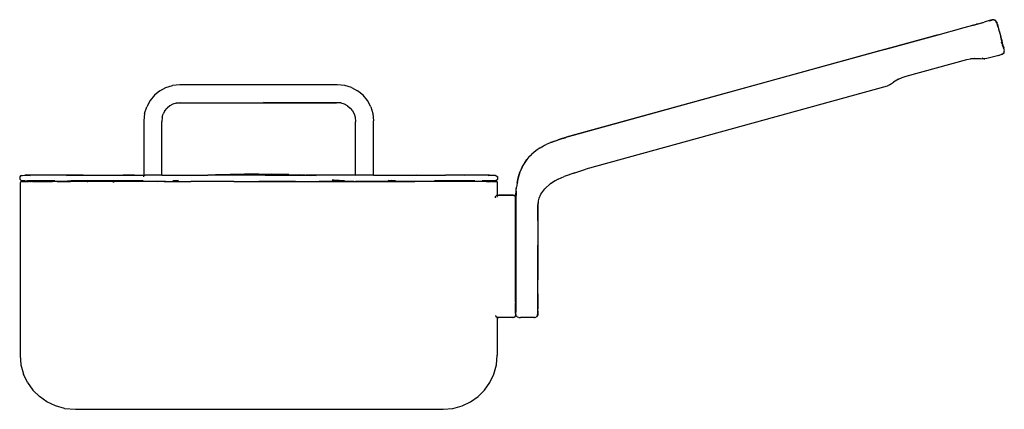
# Model space of a CAD drawing. Units: millimetres. Extents: x 1382 to 9555, y -972 to 1276.
# Drawn here: x 4878 to 5992, y -972 to -531 of the extents above; entities that cross this region are included whole.
import ezdxf

# ---------------------------------------------------------------- set-up
doc = ezdxf.new("R2010")
doc.units = ezdxf.units.MM
doc.layers.add('Edges', color=7, linetype='Continuous')

# ---------------------------------------------------------------- blocks, each defined once
blk = doc.blocks.new('pans fr')
at = {"layer": 'Edges'}
for p, q in [((480.8, 166.2), (504.8, 172.8)), ((492.4, 169.3), (492, 169.2)), ((492.4, 169.3), (492.7, 169.4)), ((492.7, 169.4), (492.8, 169.4)), ((492.8, 169.4), (504.8, 172.8)), ((492.8, 169.4), (496.3, 170.4)), ((497.3, 170.6), (496.3, 170.4)), ((502.8, 172.1), (504.8, 172.8)), ((512.2, 174.9), (504.8, 172.8)), ((514, 175.1), (510, 174.1)), ((514, 175.1), (510.4, 174.1)), ((510.6, 174.1), (514, 175.1)), ((514, 175.1), (512.2, 174.9)), ((514.1, 175.1), (514, 175.1)), ((514.2, 175.2), (514.1, 175.1)), ((514.3, 175.2), (514.2, 175.2)), ((515.9, 175.4), (514.3, 175.2)), ((516.5, 175.1), (514.3, 175.2)), ((517.3, 175.1), (515.9, 175.4)), ((515.9, 175.4), (516.5, 175.1)), ((516.5, 175.1), (517.6, 174.6)), ((517.3, 175.1), (516.5, 175.1)), ((517.6, 174.5), (517, 174.7)), ((517.3, 175.1), (518.3, 174.3)), ((517.6, 174.6), (517.3, 175.1)), ((517.7, 174.6), (517.3, 175.1)), ((517.6, 174.5), (517.6, 174.6)), ((517.6, 174.6), (517.7, 174.6)), ((517.8, 174.5), (517.6, 174.5)), ((517.8, 174.5), (517.7, 174.6)), ((517.7, 174.6), (518.3, 174.3)), ((518.3, 174.3), (517.8, 174.5)), ((518.3, 174.3), (518.7, 173.3)), ((518.5, 173.5), (518.3, 174.3)), ((519, 172.9), (518.3, 174.3)), ((518.5, 173.5), (518.4, 173.7)), ((518.9, 172.2), (518.5, 173.5)), ((518.7, 173.3), (518.5, 173.5)), ((518.7, 173.3), (518.7, 173.2)), ((518.7, 173.2), (519.5, 171.4)), ((519.4, 171.8), (518.7, 173.2)), ((519, 172.9), (518.7, 173.2)), ((519.1, 172.8), (519, 172.9)), ((519.1, 172.8), (519.1, 172.8)), ((519.1, 172.8), (519.1, 172.7)), ((519.2, 172.5), (519.1, 172.7)), ((519.4, 171.8), (519.2, 172.5)), ((519.4, 171.7), (519.4, 171.8)), ((519.5, 171.4), (519.4, 171.7)), ((519.4, 171.7), (519.7, 171)), ((519.5, 171.3), (519.5, 171.4)), ((519.6, 171), (519.5, 171.3)), ((519.6, 171), (519.6, 171)), ((519.7, 171), (519.6, 171)), ((519.6, 170.9), (519.6, 171)), ((519.7, 170.8), (519.6, 170.9)), ((519.7, 170.9), (519.7, 171)), ((519.7, 170.9), (519.7, 171)), ((519.8, 170.9), (519.7, 170.8)), ((519.8, 170.9), (519.7, 170.9)), ((520.4, 168.2), (519.7, 170.8)), ((519.8, 170.8), (519.7, 170.8)), ((519.7, 170.8), (519.7, 170.8)), ((519.8, 170.7), (519.8, 170.8)), ((519.8, 170.7), (519.8, 170.6)), ((519.8, 170.6), (519.8, 170.6)), ((519.8, 170.6), (519.8, 170.5)), ((519.8, 170.5), (519.9, 170.5)), ((519.9, 170.5), (519.9, 170.4)), ((519.9, 170.4), (519.9, 170.4)), ((519.9, 170.4), (520, 170.1)), ((519.9, 170.4), (519.9, 170.4)), ((520, 170.1), (521.2, 165.3)), ((520.7, 167), (520.4, 168.2)), ((392.2, 141.8), (452.8, 158.5)), ((452.8, 158.5), (399.4, 143.7)), ((452.8, 158.5), (479.9, 166)), ((479.9, 166), (480.8, 166.2)), ((521.3, 165.2), (521.2, 165.3)), ((521.3, 165.2), (523.9, 156)), ((521.9, 163), (522.6, 160.1)), ((522.6, 160.1), (523.9, 156)), ((523.9, 155.8), (523.9, 156)), ((523.9, 155.7), (523.9, 155.8)), ((523.9, 155.7), (524, 155.3)), ((524.2, 154.6), (524, 155.3)), ((524, 154.1), (524.5, 152.1)), ((524.2, 154.6), (524.2, 154.4)), ((524.2, 154.6), (524.4, 154)), ((524.2, 154.4), (524.8, 152.1)), ((524.2, 153.6), (524.6, 152.1)), ((525.7, 149.4), (524.4, 154)), ((524.5, 152.9), (524.6, 152.1)), ((524.6, 152.1), (524.7, 152.1)), ((525.6, 147.5), (524.6, 150.2)), ((524.7, 150.8), (524.9, 150.3)), ((524.8, 152.1), (524.8, 151.9)), ((525.8, 148.7), (524.8, 151.9)), ((524.8, 151.9), (525.3, 148.8)), ((524.8, 151.5), (525, 150.2)), ((524.8, 151.3), (525, 150.2)), ((524.9, 150.3), (525.3, 148.8)), ((525, 150.2), (525.3, 148.8)), ((525.3, 148.8), (526.2, 145.4)), ((525.7, 149.2), (525.7, 149.4)), ((526.5, 146.4), (525.7, 149.2)), ((525.8, 148.7), (525.7, 149.2)), ((526.1, 146.3), (525.8, 148.7)), ((526.5, 146.4), (525.8, 148.7)), ((526.2, 145.4), (525.8, 146.7)), ((526.1, 146.3), (526.1, 146.2)), ((526.1, 146.2), (526.9, 143.4)), ((526.2, 145.4), (526.7, 143.7)), ((526.6, 145.9), (526.5, 146.4)), ((527.3, 142.4), (526.6, 145.9)), ((526.8, 145.2), (526.6, 145.9)), ((526.8, 145.2), (527.3, 143.5)), ((386.7, 140.3), (27.4, 41.2)), ((399.4, 143.7), (32.2, 42.5)), ((392.2, 141.8), (386.7, 140.3)), ((386.7, 140.3), (386.7, 140.3)), ((399.4, 143.7), (392.2, 141.8)), ((521.4, 135), (508.1, 131.6)), ((521.4, 135), (523.2, 135.6)), ((523.2, 135.6), (525.2, 136.6)), ((523.2, 135.6), (524.9, 136.4)), ((525.2, 136.5), (524.9, 136.4)), ((525.2, 136.5), (526.4, 137.1)), ((525.8, 136.9), (525.2, 136.5)), ((526.4, 137.3), (527.5, 137.9)), ((527.5, 137.9), (526.4, 137.1)), ((527.5, 137.9), (526.4, 137.2)), ((526.9, 143.4), (526.7, 143.7)), ((527.3, 142.4), (526.9, 143.4)), ((527.5, 141.9), (527.3, 143.5)), ((527.5, 141.9), (527.3, 142.4)), ((527.8, 141.2), (527.5, 141.9)), ((527.5, 137.9), (527.7, 140)), ((527.7, 140.1), (527.8, 141.2)), ((527.7, 140.1), (527.7, 140)), ((416.6, 111.6), (485.2, 130.5)), ((485.2, 130.5), (489.7, 131.4)), ((489.5, 131.8), (494.2, 131.8)), ((494.2, 131.8), (489.7, 131.4)), ((494.3, 131.8), (494.2, 131.8)), ((494.3, 131.8), (499.5, 131.8)), ((499.5, 131.8), (499.5, 131.8)), ((499.5, 131.8), (504.9, 131.4)), ((499.5, 131.8), (500.8, 131.8)), ((500.8, 131.8), (504.9, 131.4)), ((502.9, 132.2), (503.4, 131.8)), ((505.6, 131.4), (503.4, 131.8)), ((504.9, 131.4), (505.6, 131.4)), ((508.1, 131.6), (505.6, 131.4)), ((412.3, 110.1), (416.6, 111.6)), ((-420.7, 98.8), (-413.1, 101.2)), ((-404.8, 102), (-413.1, 101.2)), ((-226.6, 102), (-404.8, 102)), ((-218.4, 101.2), (-226.6, 102)), ((-210.7, 98.8), (-218.4, 101.2)), ((395.3, 100.5), (54.3, 6.4)), ((398, 101.7), (395.3, 100.5)), ((398, 101.7), (402.3, 104.7)), ((408.1, 108.1), (402.3, 104.7)), ((408.1, 108.1), (412.3, 110.1)), ((-433.7, 90), (-438.7, 84)), ((-427.7, 95), (-433.7, 90)), ((-427.7, 95), (-420.7, 98.8)), ((-210.7, 98.8), (-203.8, 95)), ((-197.7, 90), (-203.8, 95)), ((-192.7, 84), (-197.7, 90)), ((-438.7, 84), (-442.5, 77)), ((-416.2, 78.1), (-419.3, 75.5)), ((-412.8, 79.9), (-416.2, 78.1)), ((-409, 81.1), (-412.8, 79.9)), ((-409.1, 81.5), (-404.4, 81.5)), ((-404.4, 81.5), (-409, 81.1)), ((-409, 81.1), (-399.5, 81.5)), ((-404.4, 81.5), (-399.5, 81.5)), ((-399.5, 81.5), (-384.1, 81.6)), ((-384.1, 81.6), (-310.5, 81.8)), ((-384.1, 81.6), (-247.3, 81.6)), ((-310.5, 81.8), (-227.6, 82)), ((-247.3, 81.6), (-310.5, 81.8)), ((-247.3, 81.6), (-227.6, 81.6)), ((-227.1, 81.5), (-247.3, 81.6)), ((-227.1, 81.5), (-227.6, 81.6)), ((-222.4, 81.5), (-227.1, 81.5)), ((-222.5, 81.1), (-227.1, 81.5)), ((-218.7, 79.9), (-222.5, 81.1)), ((-215.2, 78.1), (-218.7, 79.9)), ((-215.2, 78.1), (-212.2, 75.5)), ((-188.9, 77), (-192.7, 84)), ((-444.9, 69.3), (-445.7, 61.1)), ((-444.9, 69.3), (-442.5, 77)), ((-424.8, 65.3), (-423.7, 69.1)), ((-421.8, 72.5), (-423.7, 69.1)), ((-421.8, 72.5), (-419.3, 75.5)), ((-212.2, 75.5), (-209.7, 72.5)), ((-209.7, 72.5), (-207.8, 69.1)), ((-207.8, 69.1), (-206.6, 65.3)), ((-188.9, 77), (-186.5, 69.3)), ((-186.5, 69.3), (-185.7, 61.1)), ((-445.7, 61.1), (-445.7, -0.3)), ((-424.8, 65.3), (-425.3, 60.1)), ((-425.3, 0.1), (-425.3, 60.1)), ((-206.6, 65.3), (-206.1, 60.1)), ((-206.1, 0.1), (-206.1, 60.1)), ((-185.7, -0.2), (-185.7, 61.1)), ((6.3, 32.9), (10.3, 34.9)), ((6.3, 32.9), (7.9, 33.6)), ((7.9, 33.6), (8.5, 33.9)), ((18.7, 38.3), (10.3, 34.9)), ((15.8, 37.1), (14.5, 36.5)), ((15.8, 37.1), (18.7, 38.3)), ((18.7, 38.3), (27.4, 41.2)), ((18.7, 38.3), (23, 39.8)), ((27.4, 41.2), (23, 39.8)), ((27.4, 41.1), (32.2, 42.5)), ((27.4, 41.1), (31.2, 42.1)), ((-10, 20.3), (-7.2, 23.2)), ((-4.2, 25.9), (-7.2, 23.2)), ((-0.9, 28.4), (-4.2, 25.9)), ((2.6, 30.8), (-0.9, 28.4)), ((2.6, 30.8), (6.3, 32.9)), ((-14.8, 14), (-16.8, 10.6)), ((-14.7, 14), (-16.8, 10.6)), ((-12.5, 17.3), (-14.8, 14)), ((-14.8, 14), (-13.7, 15.5)), ((-14.7, 14), (-13.7, 15.5)), ((-13.7, 15.5), (-13.6, 15.6)), ((-13.6, 15.6), (-12.5, 17.3)), ((-13.6, 15.6), (-12.7, 16.8)), ((-12.6, 16.9), (-12.2, 17.4)), ((-10, 20.3), (-12.5, 17.3)), ((-425.3, 0.1), (-425.4, -0.2)), ((-364.5, 0.1), (-373.4, -0.2)), ((-332, 0.8), (-364.5, 0.1)), ((-364.5, 0.1), (-362.6, 0.1)), ((-362.6, 0.1), (-322.7, 0.8)), ((-315.7, 0.9), (-332, 0.8)), ((-315.7, 0.9), (-307.1, 0.8)), ((-307.1, 0.8), (-300.9, 0.8)), ((-281.5, 0.5), (-300.9, 0.8)), ((-300.9, 0.8), (-295.3, 0.7)), ((-295.3, 0.7), (-281.5, 0.5)), ((-295.3, 0.7), (-272.1, 0.1)), ((-281.5, 0.5), (-266.9, 0.1)), ((-281.5, 0.5), (-272.1, 0.1)), ((-272.1, 0.1), (-268.8, 0.1)), ((-269.3, 0), (-263.5, -0.2)), ((-268.8, 0.1), (-260.6, -0.2)), ((-266.9, 0.1), (-266.1, 0)), ((-266.1, 0), (-260.6, -0.2)), ((-266.1, 0), (-258.2, -0.2)), ((-206.1, 0.1), (-206.1, -0.2)), ((-20.2, 3.2), (-22.6, -4.9)), ((-22.5, -5), (-20.2, 3.2)), ((-21.5, -0.7), (-20.2, 3.2)), ((-20.2, 3.2), (-20.9, 0.5)), ((-20.2, 3.2), (-18.6, 7)), ((-18.5, 6.9), (-20.2, 3.2)), ((-18.6, 7), (-16.8, 10.6)), ((-16.8, 10.6), (-18.5, 6.9)), ((41.8, 2.5), (29.7, -1.7)), ((37.4, 1.2), (41.8, 2.5)), ((41.8, 2.5), (54.3, 6.4)), ((-585.4, -1.2), (-586.1, -2.2)), ((-586.1, -2.2), (-586.1, -4.7)), ((-586.1, -4.7), (-584.4, -6.4)), ((-585, -7.5), (-585.7, -8.8)), ((-585.7, -8.8), (-585.7, -203.7)), ((-584.4, -0.5), (-585.4, -1.2)), ((-585, -7.5), (-583.5, -7.5)), ((-584.4, -0.5), (-582.9, -0.5)), ((-580.5, -6.7), (-584.4, -6.4)), ((-576.3, -7.4), (-583.5, -7.5)), ((-583.5, -7.5), (-576.2, -7.5)), ((-582.9, -0.5), (-580.5, -0.4)), ((-580.5, -0.4), (-575.4, -0.2)), ((-577.3, -0.2), (-580.5, -0.4)), ((-576.8, -6.9), (-580.5, -6.7)), ((-575.4, -0.2), (-577.3, -0.2)), ((-569.1, -6.7), (-577.3, -6.7)), ((-571.1, -7.3), (-576.8, -6.9)), ((-576.3, -7.4), (-576.8, -6.9)), ((-576.2, -7.5), (-576.3, -7.4)), ((-571.6, -7.4), (-576.3, -7.4)), ((-576, -7.7), (-576.2, -7.5)), ((-575.4, -0.2), (-574.4, -0.5)), ((-514.5, -0.2), (-575.4, -0.2)), ((-574.7, -7.5), (-573.3, -7.5)), ((-571.6, -7.4), (-571.1, -7.3)), ((-571.1, -7.3), (-570.8, -7.3)), ((-570.8, -7.3), (-570.3, -7.4)), ((-570.3, -7.4), (-569.1, -7.4)), ((-569.2, -6.2), (-569.1, -6.7)), ((-569.1, -6.7), (-569.1, -6.7)), ((-546.3, -6.7), (-569.1, -6.7)), ((-569.1, -7.4), (-569, -8)), ((-569.1, -7.4), (-561.1, -7.4)), ((-561.1, -7.4), (-566.1, -7.5)), ((-548.9, -7.5), (-566.1, -7.5)), ((-557, -7.3), (-561.1, -7.4)), ((-561.1, -7.4), (-548.9, -7.5)), ((-543.7, -7.5), (-557, -7.3)), ((-543.7, -7.5), (-548.9, -7.5)), ((-534.1, -7.5), (-543.7, -7.5)), ((-543.7, -7.5), (-528.7, -7.5)), ((-534.1, -7.5), (-541.1, -7.4)), ((-514.6, -7.3), (-534.1, -7.5)), ((-528.7, -7.5), (-534.1, -7.5)), ((-514.5, -0.2), (-533.1, -0.5)), ((-533.1, -0.5), (-494.7, -0.2)), ((-532.1, -6.7), (-528, -6.7)), ((-532.1, -6.7), (-509.8, -7.4)), ((-506.5, -7.5), (-528.7, -7.5)), ((-527.5, -6.7), (-528, -6.7)), ((-470, -6.7), (-527.5, -6.7)), ((-509.8, -7.4), (-514.6, -7.3)), ((-514.5, -0.2), (-494.7, -0.2)), ((-509.8, -7.4), (-509.1, -7.4)), ((-474, -7.5), (-509.1, -7.4)), ((-494.7, -0.2), (-469.2, -0.2)), ((-480.7, -8), (-479.3, -7.8)), ((-425.2, -7.5), (-474, -7.5)), ((-468, -6.7), (-470, -6.7)), ((-456.4, -0.3), (-469.2, -0.2)), ((-469.2, -0.2), (-446.3, -0.2)), ((-468, -6.7), (-467.3, -6.6)), ((-446.3, -6.8), (-468, -6.7)), ((-425.2, -7.5), (-461.1, -7.4)), ((-446.3, -0.2), (-445.7, -0.3)), ((-445.7, -0.3), (-444.2, -0.2)), ((-425.4, -0.5), (-445.7, -0.3)), ((-445.7, -1.4), (-445.7, -1.5)), ((-445.6, -2.2), (-445.7, -1.5)), ((-425.4, -0.2), (-444.2, -0.2)), ((-422.9, -7.5), (-430.1, -8)), ((-425.4, -0.2), (-425.4, -0.5)), ((-425.4, -0.2), (-425.4, -0.5)), ((-425.4, -0.2), (-373.4, -0.2)), ((-425, -0.5), (-425.4, -0.5)), ((-425.4, -0.5), (-425.4, -0.5)), ((-422.9, -7.5), (-425.2, -7.5)), ((-422.8, -7.5), (-422.9, -7.5)), ((-421.1, -7.4), (-422.8, -7.5)), ((-422.8, -7.5), (-392.6, -7.5)), ((-406.5, -6.4), (-412.9, -6.8)), ((-343.8, -7.3), (-392.6, -7.5)), ((-373.4, -0.2), (-380.9, -0.5)), ((-308.6, -0.2), (-373.4, -0.2)), ((-343.8, -7.3), (-287.7, -7.3)), ((-342.9, -7.5), (-315.7, -7.5)), ((-274.1, -7.4), (-315.7, -7.5)), ((-315.7, -7.5), (-288.2, -7.5)), ((-287.6, -0.5), (-308.6, -0.2)), ((-308.6, -0.2), (-263.5, -0.2)), ((-287.7, -7.3), (-274.1, -7.4)), ((-287.6, -7.5), (-208.6, -7.5)), ((-274.1, -7.4), (-247.3, -7.4)), ((-263.5, -0.2), (-270, 0)), ((-263.5, -0.2), (-263.2, -0.2)), ((-263.2, -0.2), (-262.5, -0.3)), ((-260.6, -0.2), (-262.5, -0.3)), ((-262.5, -0.3), (-257.2, -0.5)), ((-255.9, -0.4), (-262.5, -0.3)), ((-260.6, -0.2), (-260.5, -0.2)), ((-260.5, -0.2), (-260, -0.2)), ((-260, -0.2), (-255.9, -0.4)), ((-258.2, -0.2), (-260, -0.2)), ((-258.2, -0.2), (-250.6, -0.5)), ((-206.1, -0.2), (-258.2, -0.2)), ((-255.1, -0.5), (-255.9, -0.4)), ((-253.7, -0.5), (-255.1, -0.5)), ((-208.6, -7.5), (-247.3, -7.4)), ((-247.3, -7.4), (-210, -7.4)), ((-230.7, -6), (-232.5, -5.9)), ((-218.8, -6.8), (-230.7, -6)), ((-210, -7.4), (-206.5, -7.3)), ((-208.6, -7.5), (-210, -7.4)), ((-208.6, -7.5), (-208.2, -7.5)), ((-208.2, -7.5), (-208.1, -7.5)), ((-208.1, -7.5), (-206.2, -7.5)), ((-200.7, -8), (-208.1, -7.5)), ((-206.5, -7.3), (-187.5, -7.4)), ((-187.5, -7.4), (-206.2, -7.5)), ((-154.4, -7.5), (-206.2, -7.5)), ((-206.1, -0.2), (-206, -0.5)), ((-185.7, -0.2), (-206.1, -0.2)), ((-187.5, -7.4), (-170.2, -7.4)), ((-185.7, -0.5), (-185.7, -0.2)), ((-185.7, -0.2), (-141, -0.2)), ((-170.2, -7.4), (-157.9, -7.3)), ((-155, -7.4), (-170.2, -7.4)), ((-169.3, -6.1), (-165, -6.4)), ((-160.9, -6.8), (-165, -6.4)), ((-157.9, -7.3), (-155.6, -7.4)), ((-155.6, -7.4), (-139.5, -7.5)), ((-155, -7.4), (-155.6, -7.4)), ((-139.5, -7.5), (-155, -7.4)), ((-154.4, -7.5), (-155, -7.4)), ((-139.5, -7.5), (-154.4, -7.5)), ((-150.2, -7.9), (-154.4, -7.5)), ((-149.7, -8), (-150.2, -7.9)), ((-141, -0.2), (-138.7, -0.2)), ((-139.5, -7.5), (-139.3, -7.5)), ((-139.3, -7.5), (-139, -7.5)), ((-65.3, -7.5), (-139, -7.5)), ((-138.7, -0.2), (-136.7, -0.2)), ((-116, -0.5), (-136.7, -0.2)), ((-136.7, -0.2), (-104.5, -0.2)), ((-71.4, -6.7), (-117, -6.7)), ((-71.4, -0.2), (-104.5, -0.2)), ((-83, -0.5), (-104.5, -0.2)), ((-71.4, -0.2), (-83, -0.5)), ((-54.6, -0.2), (-71.4, -0.2)), ((-62.4, -7.4), (-65.3, -7.5)), ((-62.4, -7.5), (-65.3, -7.5)), ((-62.4, -7.4), (-62.4, -7.4)), ((-59.8, -7.4), (-62.4, -7.4)), ((-59.8, -7.4), (-62.4, -7.5)), ((-62.4, -7.5), (-62.4, -7.4)), ((-62.4, -8), (-62.4, -7.5)), ((-58.2, -7.5), (-62.4, -7.5)), ((-62.3, -6.8), (-62.2, -5.9)), ((-61.3, -6.7), (-60.3, -6.8)), ((-49.7, -6.7), (-61.3, -6.7)), ((-60.3, -6.8), (-57.4, -7.3)), ((-57.4, -7.3), (-59.8, -7.4)), ((-55.1, -7.4), (-58.2, -7.5)), ((-58.2, -7.5), (-55.2, -7.5)), ((-57.4, -7.3), (-57.1, -7.3)), ((-57.1, -7.3), (-57, -7.4)), ((-57, -7.4), (-56.9, -7.4)), ((-56.9, -7.4), (-55.1, -7.4)), ((-56.3, -0.5), (-54.6, -0.2)), ((-55.7, -8), (-55.2, -7.5)), ((-55.2, -7.5), (-55.1, -7.4)), ((-52.4, -7.5), (-55.2, -7.5)), ((-55.1, -7.4), (-54.5, -6.8)), ((-55.1, -7.4), (-53.1, -7.3)), ((-54.6, -0.2), (-48.3, -0.2)), ((-54.5, -6.8), (-49.7, -6.7)), ((-46.4, -7.5), (-53.1, -7.3)), ((-52.4, -7.5), (-52.9, -8)), ((-52.4, -7.5), (-46.4, -7.5)), ((-48.3, -6.7), (-49.7, -6.7)), ((-48.3, -0.2), (-45.3, -2.2)), ((-48.3, -6.7), (-45.3, -4.7)), ((-45.9, -8), (-46.4, -7.5)), ((-45.9, -8), (-45.9, -23.1)), ((-45.1, -3.4), (-45.3, -2.2)), ((-45.3, -4.7), (-45.1, -3.4)), ((-23.3, -9.3), (-24.1, -13.7)), ((-23.3, -9.3), (-22.6, -4.9)), ((-23.1, -8.5), (-23.3, -9.3)), ((-23.1, -8.1), (-22.9, -7.3)), ((-23.1, -8.1), (-23.1, -8.5)), ((-22.9, -7.3), (-22.6, -4.9)), ((-22.5, -5), (-22.9, -7.3)), ((-22.6, -4.9), (-21.5, -0.7)), ((7.9, -15.6), (14.3, -9.8)), ((22.9, -4.8), (14.3, -9.8)), ((14.3, -9.8), (19.8, -6.3)), ((22.9, -4.8), (29.7, -1.7)), ((-25, -27.4), (-24.7, -20.8)), ((-24.4, -19.8), (-24.9, -27.4)), ((-24.8, -22.8), (-24.7, -20.8)), ((-24.7, -20.8), (-24.6, -20.1)), ((-24.5, -20.2), (-24.7, -22.9)), ((-24.7, -20.8), (-24.7, -22.9)), ((-24.6, -20.1), (-24.5, -18.2)), ((-24.6, -20.1), (-24.5, -19.5)), ((-24.5, -18.2), (-24.1, -13.7)), ((-24.5, -18.2), (-24.3, -17)), ((-24.4, -18.9), (-24.5, -19.5)), ((-24.5, -19.5), (-24.5, -20.2)), ((-24.5, -19.5), (-24.4, -19.8)), ((-24.4, -18.3), (-24.3, -17)), ((-24.4, -18.3), (-24.4, -18.9)), ((-24.3, -16.6), (-24.1, -13.7)), ((-24.3, -17), (-24.3, -16.6)), ((-24.3, -17.7), (-24.3, -17.7)), ((1.6, -26.3), (3.4, -21.9)), ((3.4, -21.9), (7.9, -15.6)), ((-48, -26), (-47.7, -24.4)), ((-47.7, -24.4), (-47.4, -23.6)), ((-46.7, -23.2), (-47.4, -23.6)), ((-46.7, -23.2), (-45.9, -23.1)), ((-45.9, -23.5), (-46.2, -23.6)), ((-46.1, -25), (-46.2, -25.1)), ((-46.1, -25), (-46.1, -25)), ((-45.9, -23.1), (-44, -22.9)), ((-45.9, -23.1), (-44.8, -22.9)), ((-45.9, -23.1), (-45.9, -23.1)), ((-45.9, -23.1), (-45.9, -23.5)), ((-44.9, -23.2), (-45.9, -23.5)), ((-45.9, -23.5), (-45.9, -24.3)), ((-45.6, -23.6), (-45.8, -24.3)), ((-44.9, -23.2), (-45.6, -23.6)), ((-44.8, -23.2), (-44.9, -23.2)), ((-44.8, -22.9), (-43.3, -22.9)), ((-44.5, -23.1), (-44.8, -23.2)), ((-44, -22.9), (-44.5, -23.1)), ((-44.5, -23.1), (-43.7, -22.9)), ((-43.7, -22.9), (-44, -22.9)), ((-28.4, -22.9), (-43.7, -22.9)), ((-43.3, -22.9), (-43.7, -22.9)), ((-43.3, -22.9), (-28.4, -22.9)), ((-43.3, -22.9), (-28.4, -22.9)), ((-28.4, -22.9), (-26.2, -23.5)), ((-28.4, -22.9), (-28.1, -22.9)), ((-28.1, -22.9), (-28.4, -22.9)), ((-28.1, -22.9), (-28, -22.9)), ((-28, -22.9), (-27.3, -22.9)), ((-27.9, -23), (-28, -22.9)), ((-26.2, -23.5), (-27.9, -23)), ((-26.9, -23.1), (-27.9, -23)), ((-27.3, -22.9), (-26.9, -23.1)), ((-26.9, -23.1), (-26.8, -23.2)), ((-26.5, -23.2), (-26.8, -23.2)), ((-26.8, -23.2), (-26.5, -23.2)), ((-26.8, -23.2), (-26.3, -23.4)), ((-26.3, -23.3), (-26.5, -23.2)), ((-26.5, -23.2), (-26.3, -23.3)), ((-26.3, -23.4), (-26.3, -23.3)), ((-26.1, -23.4), (-26.3, -23.4)), ((-26.2, -23.5), (-26.3, -23.4)), ((-25.7, -24), (-26.2, -23.5)), ((-26.2, -23.5), (-26, -23.5)), ((-26, -23.5), (-26.1, -23.4)), ((-26, -23.5), (-25.8, -23.6)), ((-26, -23.5), (-26, -23.5)), ((-26, -23.5), (-25.8, -23.6)), ((-25.4, -24.3), (-25.8, -23.6)), ((-25.4, -24.2), (-25.8, -23.6)), ((-25.7, -23.8), (-25.8, -23.6)), ((-25.8, -23.6), (-25.7, -23.8)), ((-25.4, -24.3), (-25.7, -23.8)), ((-25.7, -23.8), (-25.7, -24)), ((-25.7, -24), (-25.4, -24.9)), ((-25.4, -24.3), (-25.7, -24)), ((-25.2, -25.1), (-25.4, -24.2)), ((-25.4, -24.3), (-25.1, -26.2)), ((-25.4, -24.9), (-25.4, -24.3)), ((-25.4, -24.9), (-25.4, -25)), ((-25.4, -25), (-25.1, -26.2)), ((-25.4, -26.2), (-25.4, -25)), ((-25.1, -143.8), (-25.4, -26.2)), ((-25.1, -26.2), (-25.2, -25.1)), ((-25.1, -26.2), (-25.1, -50.5)), ((-25, -27.4), (-25.1, -50.5)), ((-25, -27.4), (-24.8, -22.8)), ((-24.7, -22.9), (-25, -27.4)), ((-25, -27.4), (-25, -133.1)), ((0.1, -40.7), (0.9, -29.6)), ((0.3, -34.4), (0.5, -31.4)), ((0.6, -30.9), (0.9, -29.6)), ((0.9, -29.4), (1.6, -26.3)), ((0.9, -29.6), (0.9, -29.4)), ((0, -118.6), (0.3, -39.5)), ((0.1, -38.1), (0.2, -33.8)), ((0.1, -38.1), (0.3, -35.1)), ((0.1, -38.1), (0.1, -38.2)), ((0.1, -38.7), (0.1, -38.2)), ((0.1, -39.1), (0.1, -38.7)), ((0.1, -39.6), (0.1, -39.1)), ((0.1, -39.6), (0.1, -40.7)), ((0.1, -41.6), (0.1, -40.7)), ((0.1, -41.6), (0.1, -41.6)), ((0.1, -41.8), (0.1, -41.6)), ((0.1, -42.2), (0.1, -41.8)), ((0.1, -42.3), (0.1, -42.2)), ((0.1, -42.5), (0.1, -42.3)), ((0.1, -42.7), (0.1, -42.5)), ((0.1, -43.4), (0.1, -42.7)), ((0.1, -47.9), (0.1, -43.4)), ((0.3, -34.7), (0.3, -34.4)), ((0.3, -35), (0.3, -34.7)), ((0.3, -35.1), (0.3, -35)), ((0.3, -39.5), (0.3, -35.1)), ((-25.1, -50.5), (-25.1, -55)), ((-25.1, -55), (-25.1, -143.8)), ((0, -51.5), (0.1, -48.2)), ((0, -51.5), (0, -118.6)), ((0.1, -48), (0.1, -47.9)), ((0.1, -48.2), (0.1, -48)), ((-0.1, -151.4), (0, -118.7)), ((0, -118.7), (0, -118.6)), ((0, -134.6), (0, -118.7)), ((-25.1, -156.5), (-25, -133.1)), ((-25, -133.1), (-25.1, -143.8)), ((-25, -133.1), (-25, -155.1)), ((-25.1, -143.8), (-25.1, -144.2)), ((-25.1, -144.2), (-25.1, -156.5)), ((0, -134.6), (-0.1, -151.4)), ((0, -155.1), (0, -134.6)), ((-0.1, -153.6), (-0.1, -151.4)), ((-0.1, -153.6), (-0.1, -156.1)), ((-0.1, -156.1), (0, -155.9)), ((0, -155.6), (0, -155.1)), ((0, -155.9), (0, -155.6)), ((-48, -159), (-47.3, -160.4)), ((-47.3, -160.4), (-47.2, -160.6)), ((-45.9, -161.1), (-47.2, -160.6)), ((-45.9, -161.1), (-45.8, -161.1)), ((-45.8, -160.5), (-45.8, -161.1)), ((-45.8, -161.1), (-45.8, -203.7)), ((-45.8, -161.1), (-44, -161.2)), ((-45.6, -160.6), (-45.1, -161)), ((-45.4, -160.7), (-45.6, -160.6)), ((-45.5, -160.5), (-45.4, -160.7)), ((-45.4, -160.7), (-45.1, -161)), ((-44.3, -161.1), (-45.4, -160.7)), ((-28.4, -161.3), (-44, -161.2)), ((-27.9, -161.2), (-28.4, -161.3)), ((-28.3, -161.2), (-27.9, -161.2)), ((-27.3, -161.2), (-27.9, -161.2)), ((-26.5, -161), (-27.3, -161.2)), ((-26.5, -161), (-25.8, -160.5)), ((-25.8, -160.5), (-25.6, -159.8)), ((-25.8, -160.5), (-25.4, -159.9)), ((-25.4, -159), (-25.6, -159.8)), ((-25.6, -159.8), (-25.4, -159)), ((-25.6, -159.8), (-25.6, -159.8)), ((-25.1, -158), (-25.4, -159.9)), ((-25.1, -156.5), (-25.1, -156.7)), ((-25.1, -156.7), (-25, -158.1)), ((-25.1, -156.7), (-25.1, -158)), ((-24.7, -159.3), (-25, -158.1)), ((-23.9, -160.2), (-24.7, -159.3)), ((-22.9, -160.9), (-23.9, -160.2)), ((-21.4, -161.2), (-22.9, -160.9)), ((-21.4, -161.2), (-19.6, -161.3)), ((-14.9, -161.2), (-19.6, -161.3)), ((-5.5, -161.3), (-14.9, -161.2)), ((-4.6, -161.2), (-5.5, -161.3)), ((-3.6, -161.1), (-4.6, -161.2)), ((-4.6, -161.2), (-3.6, -161.2)), ((-3.6, -161.2), (-2.2, -160.9)), ((-1.1, -160.3), (-2.2, -160.9)), ((-1.1, -160.3), (-0.4, -159.3)), ((-0.4, -158.9), (-0.5, -159.3)), ((-0.4, -158.9), (-0.1, -156.1)), ((-0.1, -158.1), (-0.4, -159.3)), ((-0.3, -158.7), (-0.4, -158.9)), ((-0.4, -159.3), (-0.4, -158.9)), ((-0.1, -158.1), (-0.3, -158.7)), ((-0.3, -158.7), (-0.2, -158.1)), ((-0.1, -156.6), (-0.2, -158.1)), ((-0.1, -156.1), (-0.1, -156.6)), ((-0.1, -156.6), (-0.1, -158.1)), ((-585.7, -203.7), (-584.7, -214.7)), ((-46.8, -214.7), (-45.8, -203.7)), ((-584.7, -214.7), (-581.8, -225.1)), ((-49.6, -225.1), (-46.8, -214.7)), ((-577.3, -234.6), (-581.8, -225.1)), ((-54.2, -234.6), (-49.6, -225.1)), ((-577.3, -234.6), (-571.2, -243.2)), ((-563.8, -250.6), (-571.2, -243.2)), ((-60.2, -243.2), (-67.6, -250.6)), ((-60.2, -243.2), (-54.2, -234.6)), ((-555.3, -256.6), (-563.8, -250.6)), ((-76.2, -256.6), (-67.6, -250.6)), ((-545.7, -261.2), (-555.3, -256.6)), ((-535.3, -264), (-545.7, -261.2)), ((-535.3, -264), (-523.2, -265)), ((-523.2, -265), (-107.1, -265)), ((-107.1, -265), (-96.1, -264)), ((-96.1, -264), (-85.7, -261.2)), ((-85.7, -261.2), (-76.2, -256.6))]:
    blk.add_line(p, q, dxfattribs=at)

msp = doc.modelspace()

# ---------------------------------------------------------------- block references
msp.add_blockref('pans fr', (5464.2, -706.8))

doc.saveas('drawing.dxf')
